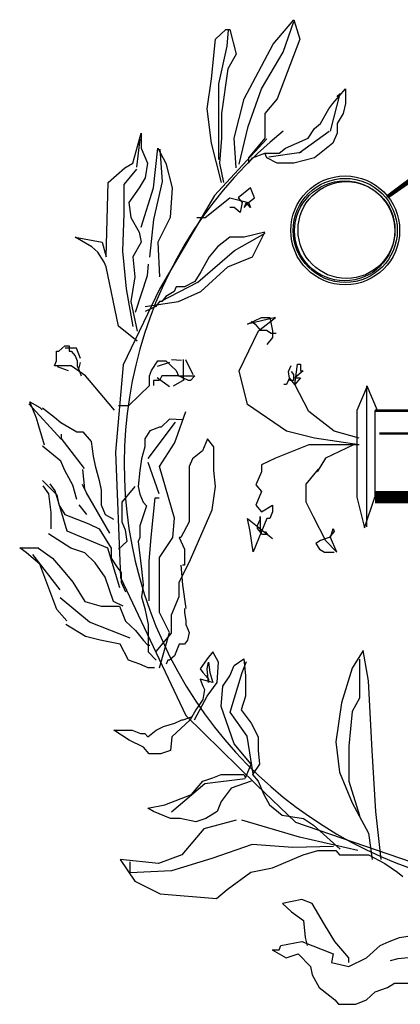
# Model space of a CAD drawing. Units: millimetres. Extents: x 677 to 1097, y 941 to 1238.
# Drawn here: x 1072 to 1076, y 992 to 1002 of the extents above; entities that cross this region are included whole.
import ezdxf

# ---------------------------------------------------------------- set-up
doc = ezdxf.new("R2010")
doc.units = ezdxf.units.MM

# ---------------------------------------------------------------- blocks, each defined once
blk = doc.blocks.new('ESCUDO')
for p, q in [((168.808, 200.163), (170.501, 202.179)), ((169.624, 199.525), (170.507, 202.023)), ((170.501, 202.179), (171.003, 200.584)), ((164.092, 200.584), (164.933, 201.367)), ((164.933, 201.367), (165.271, 201.367)), ((165.058, 200.012), (165.146, 201.342)), ((165.271, 201.367), (165.773, 199.35)), ((163.754, 197.333), (164.092, 200.584)), ((164.365, 196.92), (165.058, 200.012)), ((166.45, 195.708), (168.808, 200.163)), ((171.003, 200.584), (169.146, 195.708)), ((165.773, 199.35), (165.096, 198.146)), ((167.856, 196.53), (169.624, 199.525)), ((165.096, 198.146), (164.594, 194.504)), ((192.323, 197.544), (178.352, 187.671)), ((163.415, 194.895), (163.754, 197.333)), ((164.365, 190.746), (164.365, 196.92)), ((166.766, 193.438), (167.856, 196.53)), ((173.498, 193.049), (174.278, 196.141)), ((173.699, 195.317), (174.715, 196.521)), ((174.278, 196.141), (174.028, 195.892)), ((174.715, 196.521), (174.715, 195.317)), ((165.61, 192.487), (166.45, 195.708)), ((169.146, 195.708), (168.131, 194.504)), ((173.36, 194.895), (173.699, 195.317)), ((174.715, 195.317), (174.539, 194.504)), ((163.754, 192.066), (163.415, 194.895)), ((164.594, 194.504), (164.594, 192.487)), ((168.131, 194.504), (168.131, 193.27)), ((172.683, 193.691), (173.36, 194.895)), ((174.539, 194.504), (174.038, 193.691)), ((166.03, 190.357), (166.766, 193.438)), ((172.181, 193.27), (172.683, 193.691)), ((174.038, 193.691), (174.038, 192.878)), ((157.345, 190.44), (158.01, 192.878)), ((158.01, 192.878), (158.01, 191.674)), ((168.131, 193.27), (168.131, 192.487)), ((170.949, 191.287), (173.394, 193.049)), ((171.68, 192.487), (172.181, 193.27)), ((174.038, 192.878), (173.699, 192.066)), ((157.649, 190.108), (157.943, 192.411)), ((164.594, 188.845), (163.754, 192.066)), ((168.294, 192.427), (164.017, 187.792)), ((164.594, 192.487), (164.418, 190.44)), ((165.773, 190.049), (165.61, 192.487)), ((168.131, 192.487), (166.789, 190.862)), ((168.131, 192.487), (168.131, 192.487)), ((169.824, 191.674), (171.68, 192.487)), ((173.699, 192.066), (172.181, 190.862)), ((158.01, 191.674), (158.524, 190.44)), ((159.026, 188.424), (159.364, 191.674)), ((159.364, 191.674), (160.041, 190.44)), ((159.755, 188.93), (159.564, 191.579)), ((167.127, 190.862), (168.131, 191.253)), ((168.131, 191.253), (169.309, 191.253)), ((168.306, 190.862), (168.131, 191.253)), ((168.445, 190.941), (171.097, 191.33)), ((169.309, 191.253), (169.824, 191.674)), ((156.668, 190.049), (157.345, 190.44)), ((158.524, 190.44), (158.348, 189.236)), ((160.041, 190.44), (160.543, 188.424)), ((164.418, 190.44), (164.757, 188.845)), ((166.789, 190.862), (166.789, 190.44)), ((166.789, 190.44), (167.127, 190.862)), ((169.146, 190.44), (168.306, 190.862)), ((169.824, 190.44), (169.146, 190.44)), ((170.501, 190.44), (169.824, 190.44)), ((172.181, 190.862), (170.501, 190.44)), ((155.313, 188.845), (156.668, 190.049)), ((156.618, 188.681), (157.649, 189.957)), ((155.15, 182.765), (155.313, 188.845)), ((156.618, 186.324), (156.618, 188.681)), ((158.348, 189.236), (157.847, 188.424)), ((159.063, 185.837), (159.755, 188.93)), ((157.847, 188.424), (157.006, 187.22)), ((158.01, 185.203), (159.026, 188.424)), ((164.017, 187.792), (159.527, 180.116)), ((160.543, 188.424), (160.38, 185.986)), ((166.952, 188.424), (165.948, 187.611)), ((167.29, 187.611), (166.952, 188.424)), ((157.006, 187.22), (157.169, 185.986)), ((163.239, 185.986), (165.271, 187.611)), ((165.271, 187.611), (166.789, 187.22)), ((165.948, 187.611), (165.948, 187.611)), ((165.948, 187.611), (166.274, 187.22)), ((166.274, 187.22), (166.111, 186.407)), ((166.613, 187.22), (166.45, 186.798)), ((166.45, 186.798), (166.789, 187.22)), ((166.952, 186.798), (166.613, 187.22)), ((166.789, 187.22), (167.29, 187.611)), ((166.789, 187.22), (166.952, 186.798)), ((167.29, 187.611), (167.29, 187.611)), ((156.515, 183.243), (156.618, 186.324)), ((165.61, 186.798), (165.271, 186.798)), ((166.111, 186.407), (165.61, 186.798)), ((157.169, 185.986), (157.847, 184.782)), ((158.724, 182.745), (159.063, 185.837)), ((160.38, 185.986), (159.364, 183.969)), ((162.575, 185.986), (163.239, 185.986)), ((157.847, 184.782), (158.01, 183.969)), ((165.647, 183.286), (168.151, 184.713)), ((168.131, 184.782), (166.45, 184.39)), ((167.127, 182.765), (168.131, 184.782)), ((153.971, 183.578), (152.617, 184.39)), ((152.617, 184.39), (154.812, 183.969)), ((154.812, 183.969), (155.15, 182.765)), ((158.01, 183.969), (157.345, 182.765)), ((159.364, 183.969), (159.527, 181.14)), ((165.271, 184.39), (164.255, 183.578)), ((166.45, 184.39), (165.271, 184.39)), ((165.271, 184.39), (165.271, 184.39)), ((154.473, 183.156), (153.971, 183.578)), ((154.975, 182.344), (154.473, 183.156)), ((156.809, 180.151), (156.515, 183.243)), ((162.657, 180.691), (165.647, 183.286)), ((164.255, 183.578), (163.578, 182.765)), ((155.15, 181.952), (154.975, 182.344)), ((157.345, 182.765), (157.508, 181.14)), ((158.533, 181.232), (158.621, 182.162)), ((163.578, 182.765), (162.901, 181.531)), ((165.096, 181.952), (167.127, 182.765)), ((156.166, 177.106), (155.15, 181.952)), ((162.901, 181.531), (162.399, 180.748)), ((162.901, 179.936), (165.096, 181.952)), ((157.508, 181.14), (157.169, 179.123)), ((157.546, 178.237), (158.533, 181.232)), ((159.608, 179.123), (162.657, 180.691)), ((162.399, 180.748), (161.559, 180.327)), ((159.527, 180.116), (156.542, 173.946)), ((157.354, 177.058), (156.809, 180.151)), ((160.719, 179.936), (160.041, 179.514)), ((160.882, 180.327), (160.719, 179.936)), ((161.057, 180.327), (160.882, 180.327)), ((161.559, 180.327), (161.057, 180.327)), ((161.057, 179.123), (162.901, 179.936)), ((157.169, 179.123), (157.684, 176.685)), ((158.348, 178.702), (161.057, 179.123)), ((159.527, 179.123), (159.201, 178.702)), ((159.703, 179.123), (159.527, 179.123)), ((160.041, 179.514), (159.703, 179.123)), ((159.201, 178.702), (158.348, 178.31)), ((168.996, 177.799), (166.701, 177.257)), ((166.701, 177.257), (167.855, 177.799)), ((167.039, 177.498), (167.34, 177.257)), ((167.616, 176.715), (168.996, 177.799)), ((167.855, 177.799), (168.532, 177.799)), ((168.532, 177.799), (168.758, 176.715)), ((157.684, 175.872), (156.166, 177.106)), ((166.024, 173.434), (167.616, 176.715)), ((167.34, 177.257), (167.742, 176.775)), ((167.742, 176.775), (168.156, 176.775)), ((168.156, 176.775), (168.256, 176.775)), ((168.256, 176.775), (168.657, 176.534)), ((168.657, 176.534), (168.858, 176.534)), ((168.758, 176.715), (168.758, 176.173)), ((168.858, 176.534), (169.059, 176.534)), ((168.758, 176.173), (168.306, 175.601)), ((151.099, 174.668), (151.099, 175.059)), ((151.099, 175.059), (151.275, 175.059)), ((151.275, 175.059), (151.777, 175.481)), ((151.275, 175.059), (151.275, 175.059)), ((151.275, 175.059), (151.275, 175.059)), ((151.777, 175.481), (151.94, 175.481)), ((152.715, 175.285), (151.801, 175.285)), ((151.94, 175.481), (152.115, 175.481)), ((152.115, 175.481), (152.115, 175.481)), ((152.115, 175.481), (152.115, 175.059)), ((152.115, 175.059), (152.115, 175.059)), ((152.115, 175.059), (152.115, 175.059)), ((152.115, 175.059), (152.115, 175.059)), ((152.115, 175.059), (152.278, 175.059)), ((152.278, 175.059), (152.278, 175.059)), ((152.278, 175.059), (152.617, 174.668)), ((153.039, 174.464), (152.715, 175.285)), ((150.936, 173.855), (151.099, 174.247)), ((151.099, 174.247), (151.099, 174.668)), ((151.099, 174.668), (151.099, 174.668)), ((152.617, 174.668), (152.617, 174.668)), ((152.617, 174.668), (152.792, 174.247)), ((152.792, 174.247), (152.792, 174.247)), ((152.792, 174.247), (152.792, 173.855)), ((152.877, 173.469), (153.039, 174.128)), ((158.862, 173.464), (159.364, 174.247)), ((160.33, 174.128), (159.328, 173.804)), ((159.364, 174.247), (159.527, 174.247)), ((159.527, 174.247), (160.041, 174.247)), ((160.041, 174.247), (160.882, 173.464)), ((160.492, 174.377), (161.316, 174.301)), ((161.478, 172.723), (161.478, 174.377)), ((161.64, 174.377), (162.23, 173.145)), ((151.275, 173.855), (150.936, 173.855)), ((151.139, 173.804), (152.052, 173.469)), ((151.601, 173.855), (151.275, 173.855)), ((152.278, 173.855), (151.601, 173.855)), ((153.457, 173.043), (152.278, 173.855)), ((152.792, 173.855), (152.955, 173.464)), ((152.955, 173.464), (152.955, 173.464)), ((152.955, 173.464), (153.119, 173.043)), ((156.542, 173.946), (155.903, 166.782)), ((158.687, 173.043), (158.862, 173.464)), ((160.882, 173.464), (161.057, 173.043)), ((166.701, 170.695), (166.024, 173.434)), ((170.075, 173.374), (170.275, 173.886)), ((170.175, 172.651), (170.075, 173.374)), ((170.275, 173.374), (170.476, 173.133)), ((170.589, 172.32), (170.814, 173.976)), ((171.278, 173.434), (170.589, 172.862)), ((170.814, 173.976), (171.04, 173.976)), ((171.04, 173.976), (171.04, 173.434)), ((171.04, 173.434), (171.278, 173.434)), ((153.796, 172.651), (153.457, 173.043)), ((155.827, 170.213), (153.796, 172.651)), ((158.687, 172.651), (158.687, 173.043)), ((158.687, 172.23), (158.687, 172.651)), ((159.527, 172.651), (159.026, 172.651)), ((159.026, 172.651), (159.026, 172.23)), ((159.328, 172.896), (160.33, 172.15)), ((159.703, 173.043), (159.527, 172.651)), ((160.543, 173.043), (159.703, 173.043)), ((160.719, 173.043), (160.543, 173.043)), ((160.543, 173.043), (160.543, 173.043)), ((160.543, 173.043), (160.543, 173.043)), ((160.654, 172.226), (161.567, 172.723)), ((161.057, 173.043), (160.719, 173.043)), ((161.057, 173.043), (161.22, 173.043)), ((161.898, 172.651), (161.057, 173.043)), ((161.22, 173.043), (161.22, 173.043)), ((161.22, 173.043), (161.22, 173.043)), ((161.22, 173.043), (161.559, 173.043)), ((161.559, 173.043), (162.399, 173.043)), ((162.061, 172.651), (161.898, 172.651)), ((162.399, 173.043), (162.061, 172.651)), ((170.137, 172.862), (169.899, 172.32)), ((170.589, 172.32), (170.137, 172.862)), ((170.376, 172.651), (170.175, 172.651)), ((170.476, 172.651), (170.376, 172.651)), ((170.476, 173.133), (170.476, 172.651)), ((170.589, 172.862), (171.04, 172.862)), ((171.04, 172.862), (170.589, 172.32)), ((157.006, 170.605), (158.687, 172.23)), ((169.899, 172.32), (169.673, 172.32)), ((171.73, 170.123), (170.589, 172.32)), ((176.506, 172.2), (175.666, 170.183)), ((176.458, 172.226), (176.458, 160.668)), ((177.346, 170.183), (176.506, 172.2)), ((149.456, 169.581), (148.905, 170.906)), ((148.905, 170.906), (149.732, 170.454)), ((151.477, 167.847), (148.826, 170.744)), ((149.732, 170.454), (149.908, 170.244)), ((149.946, 170.424), (150.936, 169.642)), ((156.166, 170.605), (156.329, 170.605)), ((156.329, 170.605), (157.006, 170.605)), ((160.869, 167.866), (161.672, 170.123)), ((169.899, 168.498), (166.701, 170.695)), ((173.787, 168.498), (171.73, 170.123)), ((175.666, 170.183), (175.666, 163.11)), ((177.135, 170.183), (177.135, 163.11)), ((149.632, 168.919), (149.456, 169.581)), ((150.936, 169.642), (151.438, 169.22)), ((151.438, 169.22), (152.103, 168.829)), ((158.592, 166.279), (160.816, 169.252)), ((160.33, 169.491), (159.653, 168.829)), ((161.427, 169.435), (160.33, 169.491)), ((150.096, 167.354), (149.632, 168.919)), ((152.103, 168.829), (152.755, 168.438)), ((152.755, 168.438), (153.256, 168.438)), ((153.256, 168.438), (153.921, 167.655)), ((158.712, 168.528), (158.311, 167.866)), ((159.527, 168.829), (158.712, 168.528)), ((159.653, 168.829), (159.527, 168.829)), ((172.181, 167.926), (169.899, 168.498)), ((175.844, 167.926), (173.787, 168.498)), ((151.477, 168.258), (151.477, 167.933)), ((153.377, 165.447), (151.477, 167.933)), ((153.921, 167.655), (154.084, 166.451)), ((158.311, 167.866), (158.311, 167.234)), ((160.731, 167.535), (160.869, 167.866)), ((163.428, 167.866), (163.026, 166.902)), ((163.967, 167.234), (163.428, 167.866)), ((175.844, 167.384), (172.181, 167.926)), ((151.438, 166.06), (149.946, 167.264)), ((158.311, 167.234), (158.047, 166.24)), ((159.527, 165.608), (160.731, 167.535)), ((163.026, 166.902), (162.211, 166.24)), ((163.967, 165.277), (163.967, 167.234)), ((170.363, 166.842), (168.996, 166.3)), ((171.73, 167.384), (170.363, 166.842)), ((175.844, 167.384), (171.73, 167.384)), ((175.38, 167.384), (173.097, 166.3)), ((151.764, 165.277), (151.438, 166.06)), ((154.084, 166.451), (154.247, 165.668)), ((155.903, 166.782), (156.329, 156.518)), ((158.047, 166.24), (157.909, 165.277)), ((162.211, 166.24), (161.948, 165.608)), ((168.996, 166.3), (167.855, 165.759)), ((173.097, 166.3), (172.42, 165.187)), ((152.429, 164.073), (151.764, 165.277)), ((153.215, 165.36), (153.377, 163.792)), ((154.247, 165.668), (154.573, 164.464)), ((157.909, 165.277), (157.771, 163.983)), ((159.49, 163.382), (158.592, 165.944)), ((160.731, 161.394), (159.527, 165.608)), ((161.948, 165.608), (161.948, 162.388)), ((164.105, 163.983), (163.967, 165.277)), ((167.855, 165.187), (167.391, 164.103)), ((167.855, 165.759), (167.855, 165.187)), ((172.495, 165.397), (171.479, 164.163)), ((149.946, 164.464), (151.112, 163.291)), ((154.573, 164.464), (154.736, 163.682)), ((150.46, 163.381), (150.008, 164.043)), ((150.976, 163.63), (150.564, 164.203)), ((151.963, 160.322), (150.976, 163.63)), ((152.755, 162.899), (152.429, 164.073)), ((153.539, 163.468), (153.215, 164.128)), ((154.736, 163.682), (154.736, 162.478)), ((157.508, 163.983), (156.429, 162.689)), ((157.771, 163.983), (157.909, 163.351)), ((163.829, 162.056), (164.105, 163.983)), ((167.391, 164.103), (167.855, 163.561)), ((171.479, 164.163), (171.479, 162.719)), ((150.648, 161.846), (150.46, 163.381)), ((151.112, 163.291), (151.275, 162.478)), ((155.439, 160.16), (153.539, 163.468)), ((157.909, 163.351), (158.173, 162.689)), ((158.842, 159.824), (159.166, 163.046)), ((159.166, 163.046), (159.49, 163.046)), ((167.855, 163.561), (167.391, 162.448)), ((175.666, 163.11), (176.293, 160.582)), ((176.293, 160.582), (177.133, 163.11)), ((151.275, 162.478), (151.764, 161.695)), ((153.583, 161.695), (152.93, 162.478)), ((154.736, 162.478), (155.075, 161.695)), ((156.429, 162.689), (156.429, 162.388)), ((156.429, 162.388), (156.429, 161.725)), ((158.449, 162.388), (157.909, 160.762)), ((158.173, 162.689), (158.449, 162.388)), ((161.948, 162.388), (161.948, 161.093)), ((162.061, 157.993), (163.829, 162.056)), ((167.391, 162.448), (167.855, 161.906)), ((167.855, 161.906), (168.758, 162.448)), ((168.758, 162.448), (168.758, 161.906)), ((171.479, 162.719), (172.094, 161.515)), ((150.648, 160.521), (150.648, 161.846)), ((151.764, 161.695), (152.755, 161.304)), ((152.755, 161.304), (153.746, 160.913)), ((155.075, 161.695), (155.74, 161.304)), ((156.429, 161.725), (156.429, 161.093)), ((160.606, 159.799), (160.731, 161.394)), ((166.939, 160.281), (166.701, 161.364)), ((166.701, 161.364), (168.758, 159.709)), ((168.306, 161.364), (167.165, 158.625)), ((167.541, 160.792), (167.742, 161.274)), ((167.742, 161.274), (167.742, 161.515)), ((167.742, 161.515), (167.742, 160.281)), ((168.532, 161.364), (168.306, 161.364)), ((168.758, 161.906), (168.532, 161.364)), ((172.094, 161.515), (173.097, 159.558)), ((153.746, 160.913), (154.573, 160.521)), ((154.573, 160.521), (155.564, 158.926)), ((156.429, 161.093), (156.693, 160.431)), ((156.693, 160.431), (156.693, 160.431)), ((156.693, 160.431), (156.831, 159.468)), ((157.909, 160.762), (157.909, 159.799)), ((161.948, 161.093), (161.27, 159.799)), ((167.541, 160.551), (167.541, 160.792)), ((167.942, 160.04), (167.541, 160.551)), ((173.498, 159.799), (173.712, 160.551)), ((173.712, 160.551), (173.812, 160.281)), ((152.266, 158.926), (150.447, 160.1)), ((155.277, 158.916), (151.963, 160.322)), ((157.909, 159.799), (157.771, 159.468)), ((158.665, 157.835), (158.842, 159.824)), ((159.527, 158.174), (160.606, 159.799)), ((161.27, 159.799), (161.132, 159.799)), ((161.132, 159.799), (161.546, 158.836)), ((167.165, 158.625), (166.939, 160.281)), ((168.356, 160.04), (167.942, 160.04)), ((168.156, 160.281), (168.356, 160.04)), ((172.696, 159.558), (172.294, 159.317)), ((173.398, 159.799), (172.696, 159.558)), ((173.097, 159.558), (174.013, 158.595)), ((173.812, 160.281), (173.398, 159.799)), ((174.013, 158.595), (173.498, 159.799)), ((148.629, 158.535), (148.077, 158.956)), ((148.077, 158.956), (149.632, 158.956)), ((149.619, 158.926), (150.773, 158.113)), ((153.42, 158.535), (152.266, 158.926)), ((156.264, 155.684), (155.277, 158.916)), ((155.564, 158.926), (155.564, 158.113)), ((156.831, 159.468), (156.154, 158.836)), ((157.771, 159.468), (158.047, 157.21)), ((161.546, 158.836), (161.546, 157.541)), ((172.294, 159.317), (172.595, 158.836)), ((172.595, 158.836), (172.997, 158.595)), ((149.732, 157.632), (148.629, 158.535)), ((151.389, 155.521), (149.15, 158.419)), ((150.773, 158.113), (151.764, 156.939)), ((154.247, 157.722), (153.42, 158.535)), ((155.564, 158.113), (156.066, 157.331)), ((159.527, 153.659), (159.527, 158.174)), ((161.12, 156.127), (162.061, 157.993)), ((172.997, 158.595), (173.812, 158.595)), ((173.812, 158.595), (173.812, 158.595)), ((150.46, 155.645), (149.732, 157.632)), ((155.075, 156.548), (154.247, 157.722)), ((156.066, 157.331), (156.392, 156.939)), ((158.047, 157.21), (158.173, 155.916)), ((158.665, 154.613), (158.665, 157.835)), ((161.27, 157.541), (161.408, 155.916)), ((161.546, 157.541), (161.408, 157.541)), ((151.764, 156.939), (152.429, 156.157)), ((155.74, 154.562), (155.075, 156.548)), ((156.329, 156.518), (161.672, 145.231)), ((156.392, 156.939), (156.392, 156.157)), ((151.112, 153.899), (150.46, 155.645)), ((152.429, 156.157), (153.42, 154.562)), ((156.392, 156.157), (156.73, 155.344)), ((158.173, 155.916), (158.047, 154.953)), ((161.12, 154.983), (161.12, 156.127)), ((161.408, 155.916), (161.672, 153.99)), ((153.79, 152.873), (151.389, 154.862)), ((158.047, 154.953), (158.047, 154.953)), ((158.047, 154.953), (158.311, 153.99)), ((160.493, 153.478), (161.12, 154.983)), ((153.42, 154.562), (154.736, 154.17)), ((154.736, 154.17), (156.229, 154.17)), ((156.555, 154.17), (155.74, 154.562)), ((156.229, 154.17), (156.73, 152.966)), ((158.311, 153.99), (158.587, 152.695)), ((161.546, 153.99), (161.546, 153.659)), ((151.94, 152.996), (151.112, 153.899)), ((160.33, 152.033), (159.527, 153.659)), ((160.493, 151.973), (160.493, 153.478)), ((161.546, 153.659), (161.672, 152.996)), ((153.47, 151.702), (151.852, 152.695)), ((157.104, 151.553), (153.79, 152.873)), ((156.73, 152.966), (157.546, 152.184)), ((158.587, 152.695), (158.587, 151.07)), ((161.672, 152.996), (161.672, 152.695)), ((161.672, 152.695), (161.948, 152.033)), ((154.674, 151.401), (153.47, 151.702)), ((157.546, 152.184), (158.21, 151.371)), ((159.239, 150.468), (160.493, 151.973)), ((159.527, 149.144), (160.33, 152.033)), ((161.948, 152.033), (161.81, 151.401)), ((156.292, 151.07), (154.674, 151.401)), ((156.969, 149.776), (156.292, 151.07)), ((158.21, 151.371), (158.549, 150.98)), ((158.549, 150.98), (158.712, 150.98)), ((158.587, 151.07), (158.587, 150.438)), ((161.132, 151.07), (160.731, 150.107)), ((161.408, 151.07), (161.132, 151.07)), ((161.546, 151.07), (161.408, 151.07)), ((161.81, 151.401), (161.546, 151.07)), ((158.587, 150.438), (159.251, 149.776)), ((160.731, 150.107), (160.33, 149.776)), ((163.879, 150.438), (163.415, 149.866)), ((164.343, 149.595), (163.879, 150.438)), ((176.17, 150.558), (175.279, 149.114)), ((176.621, 148.06), (176.17, 150.558)), ((157.909, 149.445), (156.969, 149.776)), ((158.587, 149.144), (157.909, 149.445)), ((159.113, 149.144), (158.587, 149.144)), ((160.192, 149.776), (160.066, 149.445)), ((160.33, 149.776), (160.192, 149.776)), ((163.415, 149.866), (162.838, 149.053)), ((163.415, 149.053), (163.528, 149.595)), ((163.528, 149.595), (163.641, 148.752)), ((164.23, 147.94), (164.343, 149.595)), ((165.271, 148.481), (165.61, 149.324)), ((165.61, 149.324), (166.425, 149.866)), ((166.28, 148.742), (166.619, 149.651)), ((166.425, 149.866), (166.538, 148.481)), ((175.279, 149.114), (174.389, 146.284)), ((175.869, 149.836), (175.869, 146.645)), ((162.838, 149.053), (163.064, 148.752)), ((163.064, 148.752), (163.302, 148.481)), ((163.302, 148.481), (163.528, 148.211)), ((163.528, 147.94), (163.415, 149.053)), ((163.641, 148.752), (163.879, 147.94)), ((164.694, 147.639), (165.271, 148.481)), ((165.293, 145.521), (166.28, 148.742)), ((166.538, 148.481), (166.538, 146.826)), ((163.879, 147.94), (162.838, 148.211)), ((162.838, 148.211), (163.064, 147.639)), ((163.064, 147.639), (163.189, 147.368)), ((163.415, 146.826), (164.23, 147.94)), ((163.528, 148.211), (163.528, 147.94)), ((164.569, 145.983), (164.694, 147.639)), ((176.91, 142.371), (176.621, 148.06)), ((162.374, 144.87), (163.415, 146.826)), ((163.189, 147.368), (163.064, 146.555)), ((166.538, 146.826), (166.199, 145.712)), ((163.064, 146.555), (162.487, 145.712)), ((165.61, 142.913), (164.569, 145.983)), ((174.389, 146.284), (173.95, 143.094)), ((175.869, 146.645), (175.279, 145.562)), ((161.446, 144.87), (162.136, 145.14)), ((161.672, 145.231), (167.441, 139.572)), ((162.487, 145.712), (162.023, 144.87)), ((166.693, 143.531), (165.293, 145.521)), ((166.199, 145.712), (167.002, 144.599)), ((175.279, 145.562), (174.991, 142.732)), ((159.239, 144.027), (159.828, 144.328)), ((159.828, 144.328), (160.756, 144.599)), ((162.023, 144.87), (160.518, 143.485)), ((160.756, 144.599), (161.333, 144.87)), ((161.333, 144.87), (161.446, 144.87)), ((161.446, 144.87), (161.446, 144.87)), ((167.002, 144.599), (167.579, 143.485)), ((157.044, 143.214), (155.765, 144.027)), ((155.765, 144.027), (157.27, 144.027)), ((157.27, 144.027), (157.972, 143.756)), ((157.972, 143.756), (158.323, 143.756)), ((158.323, 143.756), (158.549, 143.485)), ((158.549, 143.485), (159.239, 144.027)), ((160.518, 143.485), (160.405, 142.371)), ((167.193, 140.309), (166.693, 143.531)), ((167.579, 143.485), (167.579, 142.371)), ((158.198, 142.642), (157.044, 143.214)), ((158.662, 142.1), (158.198, 142.642)), ((167.002, 141.258), (165.61, 142.913)), ((173.95, 143.094), (174.238, 140.595)), ((174.991, 142.732), (174.991, 139.873)), ((159.59, 142.1), (158.662, 142.1)), ((160.405, 142.371), (159.59, 142.1)), ((167.579, 142.371), (167.704, 141.258)), ((177.211, 137.375), (176.91, 142.371)), ((166.538, 140.144), (167.002, 141.258)), ((167.704, 141.258), (167.127, 140.415)), ((163.879, 140.144), (164.569, 140.415)), ((164.569, 140.415), (165.271, 140.415)), ((165.271, 140.415), (166.425, 140.415)), ((166.425, 140.415), (166.538, 140.144)), ((167.127, 140.415), (167.579, 139.873)), ((174.238, 140.595), (175.279, 138.097)), ((163.216, 139.639), (160.492, 137.325)), ((162.136, 138.759), (163.064, 139.873)), ((163.064, 139.873), (163.879, 140.144)), ((166.531, 140.061), (163.216, 139.639)), ((167.002, 139.873), (165.384, 139.301)), ((167.441, 139.572), (170.651, 136.502)), ((167.579, 139.873), (168.043, 138.759)), ((174.991, 139.873), (175.869, 137.044)), ((159.941, 137.917), (162.136, 138.759)), ((165.384, 139.301), (164.569, 138.187)), ((168.043, 138.759), (168.507, 137.917)), ((158.549, 137.646), (159.941, 137.917)), ((164.569, 138.187), (164.23, 137.375)), ((168.507, 137.917), (169.56, 137.074)), ((175.279, 138.097), (176.621, 135.599)), ((159.013, 137.375), (158.549, 137.646)), ((160.405, 136.803), (159.013, 137.375)), ((164.23, 137.375), (163.302, 136.803)), ((169.56, 137.074), (171.291, 136.803)), ((177.65, 133.462), (177.211, 137.375)), ((161.208, 136.803), (160.405, 136.803)), ((162.487, 136.532), (161.208, 136.803)), ((163.302, 136.803), (162.487, 136.532)), ((165.798, 136.682), (163.127, 135.96)), ((170.977, 135.268), (166.237, 136.682)), ((170.651, 136.502), (182.54, 132.408)), ((171.291, 136.803), (172.106, 136.261)), ((172.106, 136.261), (174.301, 134.305)), ((163.127, 135.96), (161.346, 133.823)), ((176.621, 135.599), (176.91, 133.462)), ((167.105, 134.676), (163.806, 133.52)), ((170.419, 134.439), (167.105, 134.676)), ((175.731, 134.184), (170.977, 135.268)), ((161.346, 133.823), (159.427, 133.131)), ((168.758, 132.769), (171.278, 133.823)), ((173.733, 134.514), (170.419, 134.439)), ((171.278, 133.823), (172.47, 134.184)), ((172.47, 134.184), (173.95, 134.184)), ((173.95, 134.184), (174.238, 133.823)), ((174.238, 133.823), (174.539, 133.823)), ((174.539, 133.823), (176.621, 133.823)), ((176.621, 133.823), (177.951, 133.131)), ((159.427, 133.131), (156.304, 133.462)), ((156.304, 133.462), (157.495, 131.686)), ((157.104, 132.363), (157.104, 133.271)), ((163.806, 133.52), (160.492, 132.536)), ((177.951, 133.131), (178.991, 132.408)), ((160.492, 132.536), (157.104, 132.363)), ((165.058, 130.994), (166.977, 132.408)), ((166.977, 132.408), (168.758, 132.769)), ((178.991, 132.408), (179.43, 132.047)), ((157.495, 131.686), (159.565, 130.632)), ((159.565, 130.632), (164.168, 130.271)), ((164.168, 130.271), (165.058, 130.994)), ((171.153, 130.181), (169.585, 129.85)), ((169.585, 129.85), (170.3, 129.158)), ((172.006, 129.85), (171.153, 130.181)), ((173.009, 128.134), (172.006, 129.85)), ((170.3, 129.158), (171.291, 128.465)), ((171.291, 128.465), (171.442, 127.081)), ((173.862, 126.75), (173.009, 128.134)), ((179.154, 127.081), (181.424, 127.442)), ((169.435, 126.418), (171.153, 126.75)), ((171.153, 126.75), (173.724, 125.726)), ((171.442, 127.081), (171.579, 126.418)), ((175.003, 125.395), (173.862, 126.75)), ((177.574, 126.418), (178.289, 126.75)), ((178.289, 126.75), (179.154, 127.081)), ((168.72, 126.057), (169.874, 125.395)), ((168.72, 126.057), (168.871, 126.057)), ((168.871, 126.057), (169.297, 126.057)), ((169.297, 126.057), (169.435, 126.418)), ((169.874, 125.395), (170.865, 125.726)), ((170.865, 125.726), (171.868, 124.703)), ((173.724, 125.726), (173.586, 125.034)), ((176.433, 125.395), (177.574, 126.418)), ((173.586, 125.034), (175.003, 124.703)), ((175.003, 124.703), (176.433, 125.395)), ((175.003, 125.034), (175.003, 125.395)), ((179.006, 125.335), (178.388, 125.151)), ((181.159, 125.519), (179.006, 125.335)), ((171.868, 124.703), (172.006, 124.01)), ((172.006, 124.01), (172.583, 122.987)), ((178.151, 122.987), (178.728, 123.318)), ((178.728, 123.318), (179.154, 123.318)), ((179.154, 123.318), (181.562, 123.318)), ((172.583, 122.987), (173.436, 122.295)), ((176.433, 121.964), (177.148, 122.626)), ((177.148, 122.626), (178.151, 122.987)), ((173.436, 122.295), (173.862, 121.964)), ((173.862, 121.964), (174.15, 121.603)), ((175.58, 121.603), (176.433, 121.964)), ((174.15, 121.603), (175.58, 121.603))]:
    blk.add_line(p, q)
for points, const_width in [([(178.126, 187.671), (192.097, 198.086)], 0.3), ([(198.305, 170.183), (177.135, 170.183)], 0.2), ([(177.486, 168.317), (198.355, 168.317)], 0.2), ([(177.135, 163.11), (198.305, 163.11)], 1)]:
    blk.add_lwpolyline(points, dxfattribs=dict(const_width=const_width))
for centre, radius in [((174.702, 184.932), 4.455), ((174.702, 184.932), 4.26), ((174.661, 184.897), 4.095), ((174.808, 184.962), 3.962)]:
    blk.add_circle(centre, radius)
blk.add_arc((191.671, 165.813), 35.049, 128.98116, 52.79605)

msp = doc.modelspace()

# ---------------------------------------------------------------- block references
at = {"xscale": 0.126836467064777, "yscale": 0.1268364670650044, "zscale": 0.126836467065}
msp.add_blockref('ESCUDO', (1053.512, 976.463), dxfattribs=at)

doc.saveas('drawing.dxf')
